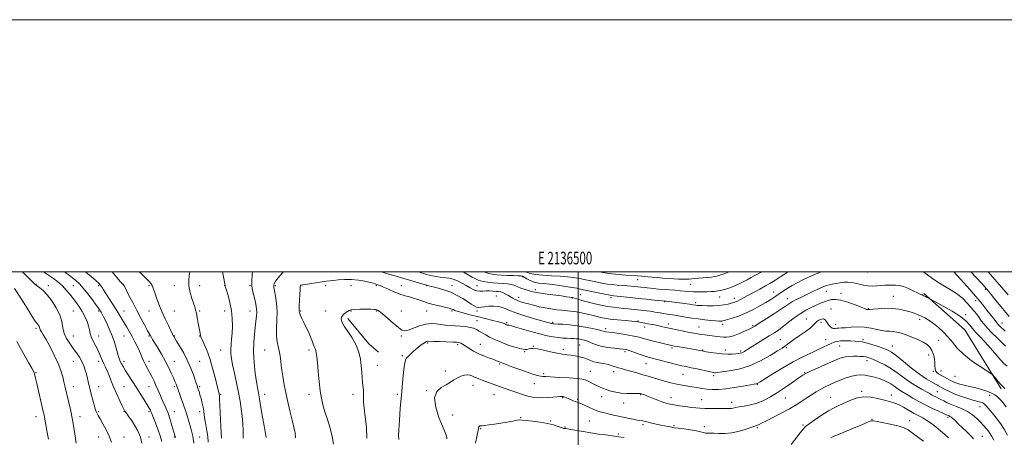
# Model space of a CAD drawing. Extents: x 2134800 to 2137700, y 302300 to 305200.
# Drawn here: x 2136057 to 2136838, y 304869 to 305200 of the extents above; entities that cross this region are included whole.
import ezdxf
from ezdxf.enums import TextEntityAlignment as Align

# ---------------------------------------------------------------- set-up
doc = ezdxf.new("R2010")
doc.units = 0
doc.header["$MEASUREMENT"] = 0
for name, color, linetype, lineweight in [('BREAKLINE DTM HARD', 7, 'Continuous', 0), ('CONTOUR INDEX', 41, 'Continuous', 13), ('CONTOUR INTERMEDIATE', 44, 'Continuous', 0), ('GRID LINE', 7, 'Continuous', 0), ('GRID TEXT', 7, 'Continuous', 0), ('SPOT ELEVATION DTM', 2, 'Continuous', 13)]:
    doc.layers.add(name, color=color, linetype=linetype, lineweight=lineweight)
doc.styles.add('Style-WORKING', font='WORKING.shx')

msp = doc.modelspace()

# ---------------------------------------------------------------- linework, layer by layer
at = {"layer": 'BREAKLINE DTM HARD', "extrusion": (-0.02912483351843577, 0.009103120503289566, 0.9995343302106368), "elevation": -58301.60110945674, "flags": 128}
msp.add_lwpolyline([(-928490.5926815227, 1947701.720378878), (-928526.7486742836, 1947660.100553224), (-928544.3144787776, 1947620.447018546)], dxfattribs=at)
at = {"layer": 'BREAKLINE DTM HARD', "extrusion": (-0.140950510964692, -0.1169272715393373, 0.9830874664185066), "elevation": -335630.7356540709, "flags": 128}
msp.add_lwpolyline([(1129261.168577759, 1808031.574395731), (1129287.011605832, 1808031.574395731), (1129297.175329652, 1808033.267120788)], dxfattribs=at)
at = {"layer": 'CONTOUR INDEX', "flags": 128}
for points, elevation in [([(2136059.716, 305000), (2136061.738, 304997.984), (2136069.032, 304990.893), (2136070.431, 304989.596), (2136071.633, 304988.7), (2136073.51, 304987.397), (2136076.13, 304985.244), (2136079.359, 304981.887), (2136082.984, 304977.154), (2136086.463, 304971.572), (2136089.177, 304965.852), (2136090.737, 304960.563), (2136091.688, 304955.737), (2136092.809, 304951.271), (2136094.688, 304947.073), (2136097.155, 304943.114), (2136099.849, 304939.38), (2136102.45, 304935.841), (2136104.798, 304932.42), (2136106.774, 304929.027), (2136108.3, 304925.598), (2136109.457, 304922.164), (2136110.369, 304918.785), (2136111.164, 304915.453), (2136111.984, 304911.907), (2136112.977, 304907.822), (2136114.226, 304903.061), (2136115.537, 304898.243), (2136117.395, 304891.454), (2136117.877, 304889.789), (2136118.296, 304888.682), (2136118.852, 304887.625), (2136119.768, 304886.085), (2136121.268, 304883.527), (2136123.463, 304879.613), (2136125.989, 304874.806), (2136128.365, 304869.77), (2136130.193, 304865.069)], 1140), ([(2136152.289, 305000), (2136153.433, 304998.873), (2136157.511, 304994.999), (2136160.201, 304992.277), (2136161.692, 304990.48), (2136162.478, 304989.158), (2136163.014, 304987.856), (2136164.485, 304983.394), (2136165.883, 304979.413), (2136167.779, 304974.397), (2136170.105, 304968.737), (2136172.735, 304962.877), (2136175.295, 304957.493), (2136177.35, 304953.314), (2136178.588, 304950.843), (2136179.193, 304949.676), (2136179.47, 304949.181), (2136181.872, 304945.171), (2136184.382, 304940.953), (2136187.488, 304935.459), (2136190.575, 304929.429), (2136193.133, 304923.56), (2136195.097, 304918.363), (2136197.435, 304911.669), (2136198.039, 304910.005), (2136198.507, 304908.682), (2136199.004, 304907.149), (2136199.599, 304905.185), (2136200.341, 304902.651), (2136201.239, 304899.498), (2136202.152, 304896.033), (2136202.902, 304892.653), (2136203.378, 304889.611), (2136203.74, 304886.58), (2136204.215, 304883.088), (2136204.956, 304878.82), (2136205.801, 304874.092), (2136206.516, 304869.374), (2136206.937, 304864.997)], 1150), ([(2136645.415, 305000), (2136644.558, 304999.494), (2136640.674, 304997.29), (2136637.261, 304995.435), (2136634.044, 304993.74), (2136630.824, 304992.067), (2136627.705, 304990.491), (2136624.87, 304989.138), (2136622.432, 304988.096), (2136620.238, 304987.291), (2136618.068, 304986.609), (2136615.748, 304985.964), (2136613.291, 304985.378), (2136610.759, 304984.9), (2136608.174, 304984.563), (2136605.42, 304984.343), (2136602.339, 304984.2), (2136598.849, 304984.107), (2136595.147, 304984.09), (2136591.501, 304984.188), (2136588.089, 304984.423), (2136581.092, 304985.086), (2136577.019, 304985.397), (2136572.644, 304985.699), (2136568.202, 304986.026), (2136563.907, 304986.403), (2136559.884, 304986.8), (2136547.483, 304988.053), (2136544.865, 304988.335), (2136542.068, 304988.626), (2136538.843, 304988.918), (2136530.982, 304989.531), (2136527.037, 304989.903), (2136523.494, 304990.355), (2136520.134, 304990.907), (2136516.617, 304991.577), (2136512.755, 304992.36), (2136508.965, 304993.152), (2136503.648, 304994.293), (2136501.863, 304994.657), (2136499.634, 304995.058), (2136496.277, 304995.591), (2136491.681, 304996.173), (2136485.879, 304996.673), (2136479.077, 304997.017), (2136472.183, 304997.348), (2136466.28, 304997.864), (2136462.128, 304998.703), (2136459.184, 304999.751), (2136458.588, 305000)], 1150), ([(2136841.727, 304964.536), (2136836.382, 304970.888), (2136831.463, 304977.006), (2136825.431, 304984.667), (2136824.383, 304985.964), (2136823.895, 304986.534), (2136823.35, 304987.15), (2136822.149, 304988.483), (2136819.697, 304991.178), (2136815.611, 304995.617), (2136811.437, 305000)], 1150), ([(2136395.316, 304971.809), (2136391.249, 304972.746), (2136386.285, 304973.955), (2136381.286, 304975.316), (2136376.928, 304976.712), (2136373.155, 304978.04), (2136369.729, 304979.2), (2136366.4, 304980.159), (2136362.886, 304981.149), (2136358.893, 304982.47), (2136354.301, 304984.295), (2136349.673, 304986.293), (2136345.744, 304988.008), (2136343.057, 304989.1), (2136340.26, 304990.115), (2136339.256, 304990.529), (2136337.774, 304991.046), (2136335.195, 304991.724), (2136331.11, 304992.565), (2136325.946, 304993.368), (2136320.336, 304993.883), (2136314.876, 304993.935), (2136309.987, 304993.659), (2136306.05, 304993.271), (2136303.213, 304992.928), (2136300.685, 304992.567), (2136280.29, 304989.461), (2136280.056, 304989.398), (2136279.942, 304989.209), (2136279.812, 304988.312), (2136279.648, 304986.029), (2136279.442, 304982.023), (2136279.238, 304977.301), (2136279.091, 304973.205), (2136279.039, 304970.748), (2136279.05, 304969.605), (2136279.088, 304968.702), (2136279.183, 304968.084), (2136279.475, 304967.058), (2136280.079, 304965.434), (2136281.094, 304963.058), (2136282.617, 304959.79), (2136286.799, 304951.221), (2136288.581, 304947.311), (2136289.647, 304944.492), (2136290.573, 304941.294), (2136291.041, 304940.238), (2136291.58, 304939.161), (2136292.101, 304937.808), (2136292.542, 304935.864), (2136292.956, 304932.774), (2136293.428, 304927.926), (2136294.026, 304921.04), (2136294.757, 304913.183), (2136295.611, 304905.756), (2136296.602, 304899.756), (2136297.838, 304894.568), (2136299.45, 304889.177), (2136301.473, 304882.85), (2136303.554, 304876.008), (2136305.246, 304869.359), (2136306.199, 304863.408)], 1160), ([(2136839.315, 304893.136), (2136837.555, 304895.337), (2136835.862, 304897.429), (2136834.201, 304899.328), (2136832.484, 304900.986), (2136830.413, 304902.485), (2136827.632, 304903.939), (2136823.935, 304905.422), (2136819.694, 304906.84), (2136815.424, 304908.06), (2136811.552, 304908.989), (2136808.137, 304909.712), (2136805.148, 304910.356), (2136802.56, 304911.022), (2136800.374, 304911.699), (2136798.598, 304912.353), (2136797.183, 304912.973), (2136795.854, 304913.649), (2136789.928, 304916.836), (2136787.674, 304918.075), (2136785.752, 304919.215), (2136784.287, 304920.36), (2136783.368, 304921.665), (2136783.013, 304923.277), (2136782.958, 304925.32), (2136782.868, 304927.912), (2136782.465, 304931.075), (2136781.691, 304934.458), (2136780.547, 304937.616), (2136778.986, 304940.218), (2136776.772, 304942.399), (2136773.626, 304944.406), (2136769.422, 304946.42), (2136764.671, 304948.35), (2136760.039, 304950.035), (2136756.05, 304951.343), (2136752.66, 304952.251), (2136749.681, 304952.76), (2136746.904, 304952.93), (2136744.035, 304953.048), (2136740.758, 304953.456), (2136736.825, 304954.364), (2136732.266, 304955.439), (2136727.176, 304956.219), (2136721.739, 304956.371), (2136716.487, 304956.096), (2136712.036, 304955.728), (2136708.837, 304955.525), (2136706.656, 304955.437), (2136705.093, 304955.337), (2136703.794, 304955.164), (2136702.597, 304955.122), (2136701.387, 304955.482), (2136700.093, 304956.429), (2136698.809, 304957.805), (2136697.671, 304959.365), (2136696.744, 304960.865), (2136695.81, 304962.053), (2136694.58, 304962.675), (2136692.879, 304962.557), (2136690.986, 304961.839), (2136689.292, 304960.74), (2136687.991, 304959.407), (2136686.482, 304957.698), (2136683.967, 304955.402), (2136679.965, 304952.431), (2136675.262, 304949.212), (2136670.961, 304946.299), (2136667.912, 304944.121), (2136665.956, 304942.607), (2136664.679, 304941.565), (2136663.573, 304940.724), (2136661.74, 304939.513), (2136658.191, 304937.286), (2136652.252, 304933.678), (2136644.522, 304929.442), (2136635.921, 304925.614), (2136627.364, 304922.995), (2136619.746, 304921.458), (2136613.96, 304920.644), (2136610.595, 304920.234), (2136609.022, 304920.082), (2136608.31, 304920.084), (2136607.586, 304920.173), (2136606.207, 304920.436), (2136603.591, 304920.997), (2136594.431, 304923.022), (2136589.64, 304924.063), (2136585.742, 304924.883), (2136582.202, 304925.643), (2136578.175, 304926.585), (2136573.11, 304927.863), (2136562.664, 304930.583), (2136558.84, 304931.564), (2136555.66, 304932.427), (2136552.341, 304933.456), (2136548.354, 304934.835), (2136544.199, 304936.324), (2136540.635, 304937.577), (2136538.117, 304938.347), (2136535.905, 304938.772), (2136532.955, 304939.087), (2136528.555, 304939.503), (2136523.31, 304940.133), (2136518.154, 304941.069), (2136513.829, 304942.341), (2136510.313, 304943.737), (2136507.391, 304944.986), (2136504.869, 304945.88), (2136502.637, 304946.454), (2136500.603, 304946.806), (2136498.657, 304947.026), (2136496.605, 304947.166), (2136494.234, 304947.267), (2136491.377, 304947.377), (2136488.058, 304947.562), (2136484.345, 304947.894), (2136480.236, 304948.457), (2136475.426, 304949.379), (2136469.537, 304950.801), (2136462.492, 304952.752), (2136449.742, 304956.499), (2136446.494, 304957.398), (2136445.105, 304957.712), (2136444.605, 304957.774), (2136444.194, 304957.857), (2136443.748, 304957.992), (2136443.312, 304958.15), (2136442.911, 304958.311), (2136442.506, 304958.499), (2136441.352, 304959.09), (2136439.917, 304959.623), (2136437.103, 304960.438), (2136432.514, 304961.595), (2136420.391, 304964.525), (2136414.343, 304966.044), (2136409.054, 304967.445), (2136404.979, 304968.621), (2136402.409, 304969.494), (2136400.966, 304970.106), (2136400.103, 304970.528), (2136399.268, 304970.847), (2136397.871, 304971.217), (2136395.316, 304971.809)], 1160), ([(2136773.795, 304865.664), (2136769.128, 304869.278), (2136764.853, 304872.464), (2136761.588, 304874.705), (2136758.521, 304876.257), (2136754.481, 304877.571), (2136748.758, 304878.978), (2136742.476, 304880.332), (2136737.219, 304881.37), (2136734.105, 304881.877), (2136732.38, 304881.841), (2136730.823, 304881.301), (2136724.857, 304878.793), (2136720.11, 304876.813), (2136708.377, 304871.961), (2136703.516, 304869.914), (2136700.446, 304868.451)], 1170)]:
    msp.add_lwpolyline(points, dxfattribs=dict(at, elevation=elevation))
at = {"layer": 'CONTOUR INTERMEDIATE', "flags": 128}
for points, elevation in [([(2136076.14, 305000), (2136076.561, 304999.667), (2136078.737, 304998.358), (2136081.212, 304996.906), (2136084.318, 304994.769), (2136087.804, 304992.023), (2136091.275, 304988.899), (2136094.422, 304985.601), (2136097.262, 304982.233), (2136099.899, 304978.871), (2136102.413, 304975.554), (2136104.803, 304972.169), (2136107.045, 304968.565), (2136109.093, 304964.673), (2136110.818, 304960.754), (2136112.07, 304957.149), (2136112.8, 304954.081), (2136113.369, 304951.288), (2136114.238, 304948.389), (2136115.727, 304945.112), (2136117.575, 304941.615), (2136119.38, 304938.168), (2136120.834, 304934.988), (2136123.093, 304929.463), (2136124.218, 304927.008), (2136125.438, 304924.447), (2136126.778, 304921.446), (2136128.274, 304917.739), (2136130.004, 304913.344), (2136132.059, 304908.347), (2136134.445, 304902.95), (2136136.824, 304897.811), (2136138.777, 304893.703), (2136140.017, 304891.152), (2136140.809, 304889.684), (2136141.556, 304888.575), (2136142.603, 304887.184), (2136144.08, 304885.192), (2136146.062, 304882.358), (2136148.524, 304878.543), (2136151.049, 304873.997), (2136153.119, 304869.069), (2136154.366, 304864.114)], 1142), ([(2136093.069, 305000), (2136097.904, 304996.383), (2136101.678, 304993.38), (2136104.744, 304990.534), (2136107.828, 304987.09), (2136111.416, 304982.595), (2136115.051, 304977.795), (2136118.04, 304973.739), (2136119.881, 304971.197), (2136120.845, 304969.81), (2136121.396, 304968.943), (2136121.958, 304967.984), (2136122.803, 304966.427), (2136124.161, 304963.792), (2136126.158, 304959.777), (2136128.483, 304954.786), (2136130.721, 304949.401), (2136132.537, 304944.163), (2136133.931, 304939.443), (2136134.988, 304935.574), (2136135.8, 304932.76), (2136136.497, 304930.7), (2136137.219, 304928.966), (2136138.111, 304927.152), (2136139.348, 304924.943), (2136141.113, 304922.05), (2136143.524, 304918.268), (2136149.687, 304908.719), (2136153.019, 304903.485), (2136156.101, 304898.577), (2136158.56, 304894.587), (2136160.138, 304891.931), (2136161.018, 304890.317), (2136161.496, 304889.278), (2136161.865, 304888.32), (2136162.412, 304886.858), (2136163.418, 304884.284), (2136165.048, 304880.221), (2136166.995, 304875.22), (2136168.831, 304870.064), (2136170.215, 304865.398)], 1144), ([(2136109.614, 305000), (2136111.858, 304998.122), (2136115.369, 304995.196), (2136118.287, 304992.727), (2136120.193, 304991.016), (2136121.328, 304989.825), (2136122.096, 304988.779), (2136122.881, 304987.511), (2136123.987, 304985.67), (2136125.699, 304982.911), (2136128.174, 304979.055), (2136131.057, 304974.594), (2136133.868, 304970.184), (2136136.244, 304966.326), (2136140.257, 304959.585), (2136142.309, 304956.168), (2136144.452, 304952.557), (2136146.637, 304948.712), (2136148.798, 304944.657), (2136150.793, 304940.653), (2136152.46, 304937.025), (2136153.709, 304933.996), (2136154.726, 304931.395), (2136155.77, 304928.951), (2136157.047, 304926.421), (2136160.264, 304920.541), (2136162.098, 304917.011), (2136163.951, 304913.246), (2136165.7, 304909.486), (2136167.261, 304905.917), (2136168.711, 304902.505), (2136170.168, 304899.165), (2136171.721, 304895.779), (2136173.355, 304892.111), (2136175.028, 304887.891), (2136176.678, 304883.034), (2136178.17, 304878.182), (2136180.525, 304870.151), (2136180.728, 304869.41), (2136180.85, 304868.82)], 1146), ([(2136130.776, 305000), (2136133.476, 304996.765), (2136137.163, 304992.523), (2136140.153, 304989.108), (2136144.095, 304981.378), (2136147.017, 304975.7), (2136150.28, 304969.435), (2136153.51, 304963.332), (2136156.394, 304957.958), (2136158.631, 304953.829), (2136160.029, 304951.274), (2136160.816, 304949.863), (2136161.896, 304948.016), (2136162.825, 304946.468), (2136166.847, 304939.821), (2136169.781, 304934.84), (2136172.759, 304929.507), (2136175.393, 304924.374), (2136177.583, 304919.766), (2136179.303, 304915.948), (2136180.55, 304913.098), (2136181.418, 304911.031), (2136182.028, 304909.474), (2136182.518, 304908.099), (2136183.107, 304906.373), (2136184.033, 304903.706), (2136185.463, 304899.674), (2136187.284, 304894.507), (2136189.316, 304888.6), (2136191.364, 304882.326), (2136193.2, 304875.98), (2136194.583, 304869.839), (2136195.358, 304864.174)], 1148), ([(2136192.332, 305000), (2136191.856, 304997.306), (2136191.416, 304993.161), (2136191.551, 304988.572), (2136192.493, 304983.698), (2136193.894, 304979.026), (2136195.261, 304975.12), (2136196.223, 304972.309), (2136196.894, 304969.962), (2136197.51, 304967.211), (2136198.244, 304963.475), (2136199.019, 304959.32), (2136200.472, 304951.308), (2136200.766, 304949.478), (2136201.117, 304948.366), (2136201.993, 304946.314), (2136203.593, 304942.819), (2136205.717, 304937.824), (2136208.064, 304931.387), (2136210.35, 304923.788), (2136212.359, 304916.202), (2136214.823, 304906.273), (2136215.292, 304904.44), (2136215.51, 304903.639), (2136215.658, 304903.001), (2136215.799, 304901.722), (2136215.963, 304899.017), (2136216.174, 304894.401), (2136216.673, 304882.62), (2136216.916, 304877.355), (2136217.369, 304868.218)], 1152), ([(2136218.267, 305000), (2136218.766, 304997.351), (2136220.239, 304989.261), (2136220.32, 304988.943), (2136220.615, 304987.969), (2136221.354, 304985.589), (2136222.648, 304981.303), (2136224.142, 304975.612), (2136225.365, 304969.269), (2136225.958, 304962.935), (2136226.017, 304956.908), (2136225.749, 304951.397), (2136225.35, 304946.555), (2136224.974, 304942.326), (2136224.763, 304938.602), (2136224.847, 304935.161), (2136225.311, 304931.334), (2136226.227, 304926.343), (2136227.608, 304919.7), (2136229.229, 304912.084), (2136230.805, 304904.468), (2136232.104, 304897.609), (2136233.111, 304891.397), (2136233.863, 304885.51), (2136234.385, 304879.683), (2136234.655, 304873.894), (2136234.639, 304868.182)], 1154), ([(2136242.037, 305000), (2136241.633, 304997.552), (2136241.438, 304993.418), (2136241.347, 304990.844), (2136241.386, 304989.026), (2136241.727, 304986.817), (2136242.466, 304983.414), (2136244.303, 304975.61), (2136244.919, 304972.754), (2136245.242, 304970.425), (2136245.299, 304967.979), (2136245.118, 304964.873), (2136244.73, 304960.965), (2136243.497, 304950.58), (2136242.967, 304944.01), (2136242.858, 304936.454), (2136243.351, 304928.068), (2136244.226, 304919.832), (2136245.158, 304912.933), (2136245.915, 304908.082), (2136246.621, 304904.074), (2136247.49, 304899.224), (2136248.661, 304892.411), (2136249.964, 304884.757), (2136251.155, 304877.942), (2136252.037, 304873.258), (2136252.607, 304870.422), (2136252.911, 304868.762)], 1156), ([(2136266.495, 305000), (2136265.636, 304999.108), (2136262.305, 304995.298), (2136260.259, 304992.55), (2136259.277, 304990.768), (2136258.922, 304989.643), (2136258.836, 304988.788), (2136258.994, 304987.51), (2136259.452, 304985.033), (2136260.199, 304980.804), (2136260.964, 304975.144), (2136261.41, 304968.594), (2136261.332, 304961.701), (2136261.044, 304955.055), (2136260.992, 304949.25), (2136261.49, 304944.682), (2136262.334, 304940.937), (2136263.185, 304937.4), (2136263.803, 304933.524), (2136264.321, 304929.024), (2136264.968, 304923.683), (2136265.925, 304917.38), (2136267.177, 304910.373), (2136268.661, 304903.017), (2136270.301, 304895.666), (2136271.97, 304888.666), (2136273.527, 304882.367), (2136274.833, 304877.019), (2136275.758, 304872.487), (2136276.17, 304868.539)], 1158), ([(2136838.354, 304907.443), (2136837.382, 304908.508), (2136836.844, 304909.131), (2136835.784, 304910.146), (2136834.719, 304911.282), (2136833.075, 304913.18), (2136831.229, 304915.373), (2136829.689, 304917.225), (2136828.672, 304918.359), (2136827.238, 304919.45), (2136818.67, 304924.965), (2136811.902, 304929.618), (2136805.449, 304934.682), (2136800.509, 304939.568), (2136796.704, 304944.156), (2136793.255, 304948.445), (2136789.555, 304952.413), (2136785.666, 304955.978), (2136781.82, 304959.037), (2136778.212, 304961.521), (2136774.9, 304963.483), (2136771.908, 304965.011), (2136769.188, 304966.207), (2136766.41, 304967.234), (2136763.17, 304968.274), (2136759.155, 304969.427), (2136754.405, 304970.474), (2136749.044, 304971.116), (2136743.32, 304971.158), (2136737.954, 304970.818), (2136733.789, 304970.421), (2136731.405, 304970.216), (2136730.347, 304970.173), (2136729.9, 304970.187), (2136729.035, 304970.181), (2136728.646, 304970.239), (2136727.118, 304970.982), (2136724.437, 304972.11), (2136719.712, 304973.915), (2136713.926, 304975.918), (2136708.424, 304977.496), (2136704.225, 304978.172), (2136701.043, 304978.053), (2136698.263, 304977.392), (2136695.362, 304976.4), (2136692.179, 304975.131), (2136688.647, 304973.601), (2136684.725, 304971.796), (2136680.481, 304969.603), (2136676.012, 304966.883), (2136671.438, 304963.594), (2136666.974, 304960.097), (2136662.861, 304956.849), (2136659.212, 304954.164), (2136655.64, 304951.763), (2136651.631, 304949.224), (2136638.1, 304940.818), (2136635.528, 304939.202), (2136633.022, 304937.59), (2136631.999, 304936.951), (2136630.899, 304936.336), (2136629.764, 304935.828), (2136628.58, 304935.482), (2136627.111, 304935.252), (2136625.068, 304935.064), (2136622.225, 304934.881), (2136618.625, 304934.806), (2136614.377, 304934.975), (2136609.695, 304935.466), (2136605.213, 304936.118), (2136601.675, 304936.71), (2136598.426, 304937.289), (2136596.128, 304937.727), (2136594.026, 304938.11), (2136590.962, 304938.653), (2136578.877, 304940.747), (2136576.476, 304941.174), (2136575.057, 304941.448), (2136574.062, 304941.668), (2136568.425, 304943.019), (2136564.306, 304943.993), (2136559.568, 304945.137), (2136555.147, 304946.271), (2136551.649, 304947.26), (2136548.366, 304948.163), (2136544.262, 304949.085), (2136538.699, 304950.089), (2136532.63, 304951.058), (2136527.407, 304951.832), (2136522.199, 304952.551), (2136521.201, 304952.728), (2136518.931, 304953.381), (2136516.158, 304954.083), (2136511.545, 304955.121), (2136505.646, 304956.292), (2136499.278, 304957.331), (2136493.204, 304958.035), (2136487.973, 304958.443), (2136484.08, 304958.656), (2136480.801, 304958.819), (2136480.359, 304958.854), (2136479.982, 304958.906), (2136479.522, 304958.997), (2136478.927, 304959.145), (2136465.496, 304962.916), (2136457.818, 304965.179), (2136450.627, 304967.548), (2136445.183, 304969.708), (2136441.024, 304971.438), (2136437.256, 304972.543), (2136433.221, 304972.908), (2136429.215, 304972.743), (2136425.766, 304972.337), (2136423.24, 304971.962), (2136421.347, 304971.827), (2136419.631, 304972.123), (2136417.684, 304973.002), (2136415.299, 304974.454), (2136412.317, 304976.428), (2136408.614, 304978.831), (2136404.204, 304981.394), (2136399.138, 304983.806), (2136393.598, 304985.807), (2136388.31, 304987.334), (2136384.135, 304988.376), (2136381.683, 304988.953), (2136380.19, 304989.274), (2136379.876, 304989.356), (2136361.858, 304994.73), (2136354.095, 304997.061), (2136350.807, 304998.011), (2136347.345, 304998.991), (2136344.182, 305000)], 1158), ([(2136840.038, 304925.202), (2136837.548, 304927.458), (2136835.132, 304929.985), (2136831.421, 304934.224), (2136826.948, 304939.426), (2136822.464, 304944.526), (2136818.582, 304948.697), (2136815.363, 304952.07), (2136812.735, 304955.011), (2136810.459, 304957.875), (2136807.643, 304960.959), (2136803.232, 304964.55), (2136796.67, 304968.744), (2136789.401, 304972.895), (2136783.367, 304976.172), (2136777.801, 304979.178), (2136776.779, 304979.744), (2136775.467, 304980.449), (2136774.109, 304981.134), (2136772.83, 304981.715), (2136771.285, 304982.4), (2136769.01, 304983.471), (2136765.72, 304985.083), (2136761.838, 304986.878), (2136757.966, 304988.368), (2136754.569, 304989.191), (2136751.58, 304989.484), (2136748.793, 304989.51), (2136746.024, 304989.478), (2136743.159, 304989.394), (2136740.105, 304989.215), (2136736.8, 304988.941), (2136733.322, 304988.758), (2136729.783, 304988.898), (2136726.289, 304989.505), (2136719.767, 304991.182), (2136716.847, 304991.705), (2136713.997, 304991.901), (2136711, 304991.788), (2136707.732, 304991.406), (2136704.446, 304990.87), (2136701.486, 304990.318), (2136699.04, 304989.815), (2136696.67, 304989.146), (2136693.781, 304988.028), (2136689.961, 304986.276), (2136685.522, 304984.115), (2136680.957, 304981.868), (2136676.708, 304979.808), (2136673.002, 304977.994), (2136670.015, 304976.432), (2136667.71, 304975.033), (2136661.412, 304970.744), (2136655.689, 304966.984), (2136649.222, 304962.806), (2136643.65, 304959.234), (2136640.112, 304956.997), (2136637.755, 304955.638), (2136635.228, 304954.407), (2136631.554, 304952.752), (2136627.247, 304950.93), (2136623.196, 304949.399), (2136620.062, 304948.507), (2136617.592, 304948.172), (2136615.306, 304948.199), (2136612.805, 304948.419), (2136610.026, 304948.759), (2136600.482, 304950.025), (2136597.404, 304950.451), (2136594.604, 304950.878), (2136591.675, 304951.383), (2136588.085, 304952.06), (2136583.512, 304952.964), (2136578.464, 304953.998), (2136573.656, 304955.026), (2136569.639, 304955.938), (2136566.294, 304956.72), (2136563.335, 304957.386), (2136560.528, 304957.953), (2136555.297, 304958.934), (2136552.927, 304959.413), (2136549.107, 304960.225), (2136547.702, 304960.485), (2136545.858, 304960.716), (2136542.643, 304961.015), (2136537.502, 304961.458), (2136531.368, 304962.016), (2136525.547, 304962.638), (2136521.06, 304963.278), (2136517.78, 304963.91), (2136515.295, 304964.513), (2136511.058, 304965.664), (2136508.478, 304966.32), (2136505.173, 304967.078), (2136501.41, 304967.843), (2136497.593, 304968.484), (2136494.013, 304968.917), (2136486.857, 304969.548), (2136482.823, 304969.991), (2136478.467, 304970.603), (2136473.901, 304971.414), (2136469.262, 304972.426), (2136464.791, 304973.532), (2136460.753, 304974.598), (2136457.352, 304975.527), (2136454.532, 304976.372), (2136452.175, 304977.226), (2136450.151, 304978.164), (2136448.286, 304979.205), (2136444.357, 304981.585), (2136442.282, 304982.741), (2136440.347, 304983.634), (2136438.649, 304984.14), (2136436.969, 304984.384), (2136435.013, 304984.555), (2136432.584, 304984.784), (2136429.865, 304984.984), (2136427.139, 304985.01), (2136424.616, 304984.803), (2136422.233, 304984.65), (2136419.854, 304984.92), (2136417.347, 304985.883), (2136414.595, 304987.402), (2136411.481, 304989.238), (2136407.972, 304991.152), (2136404.367, 304992.895), (2136401.043, 304994.218), (2136398.235, 304994.964), (2136395.586, 304995.333), (2136392.593, 304995.618), (2136388.877, 304996.079), (2136384.565, 304996.849), (2136379.906, 304998.026), (2136375.173, 304999.637), (2136374.258, 305000)], 1156), ([(2136692.863, 305000), (2136691.483, 304999.556), (2136684.999, 304996.9), (2136678.817, 304993.981), (2136673.604, 304991.318), (2136669.824, 304989.296), (2136667.139, 304987.762), (2136665.009, 304986.429), (2136662.966, 304985.056), (2136658.544, 304981.976), (2136655.947, 304980.215), (2136652.817, 304978.196), (2136648.889, 304975.799), (2136644.01, 304972.987), (2136638.476, 304970.031), (2136632.694, 304967.282), (2136627.086, 304965.028), (2136622.14, 304963.318), (2136618.361, 304962.14), (2136616.067, 304961.458), (2136614.841, 304961.14), (2136614.081, 304961.029), (2136613.209, 304961.001), (2136611.74, 304961.06), (2136609.211, 304961.242), (2136605.331, 304961.574), (2136600.489, 304962.059), (2136595.247, 304962.69), (2136590.096, 304963.447), (2136585.254, 304964.244), (2136580.873, 304964.98), (2136577.051, 304965.581), (2136570.609, 304966.531), (2136567.717, 304966.982), (2136565.08, 304967.423), (2136562.817, 304967.828), (2136560.956, 304968.184), (2136559.174, 304968.504), (2136557.056, 304968.814), (2136554.293, 304969.133), (2136547.373, 304969.851), (2136539.803, 304970.686), (2136535.989, 304971.088), (2136532.167, 304971.467), (2136528.093, 304971.94), (2136523.463, 304972.657), (2136518.129, 304973.709), (2136512.56, 304974.97), (2136507.382, 304976.258), (2136503.117, 304977.411), (2136499.873, 304978.352), (2136496.369, 304979.412), (2136495.567, 304979.613), (2136494.699, 304979.768), (2136493.243, 304979.999), (2136490.783, 304980.362), (2136486.924, 304980.896), (2136475.642, 304982.406), (2136470.463, 304983.141), (2136466.919, 304983.726), (2136464.523, 304984.233), (2136462.434, 304984.777), (2136460.002, 304985.452), (2136457.329, 304986.267), (2136454.709, 304987.215), (2136452.332, 304988.259), (2136449.987, 304989.26), (2136447.36, 304990.052), (2136444.209, 304990.527), (2136440.577, 304990.804), (2136436.579, 304991.063), (2136432.387, 304991.44), (2136428.405, 304991.911), (2136425.097, 304992.412), (2136422.739, 304992.919), (2136420.874, 304993.57), (2136418.856, 304994.543), (2136416.2, 304995.953), (2136413.051, 304997.657), (2136409.712, 304999.449), (2136408.628, 305000)], 1154), ([(2136666.411, 305000), (2136664.886, 304999.072), (2136661.638, 304996.983), (2136656.864, 304993.752), (2136654.664, 304992.332), (2136652.054, 304990.771), (2136648.597, 304988.829), (2136644.066, 304986.374), (2136634.48, 304981.25), (2136628.272, 304977.908), (2136626.313, 304976.913), (2136624.742, 304976.228), (2136623.215, 304975.702), (2136621.369, 304975.176), (2136618.897, 304974.542), (2136615.701, 304973.905), (2136611.737, 304973.421), (2136607.098, 304973.203), (2136602.437, 304973.188), (2136598.541, 304973.271), (2136595.984, 304973.363), (2136594.474, 304973.458), (2136593.5, 304973.565), (2136591.057, 304973.929), (2136588.482, 304974.3), (2136584.527, 304974.848), (2136569.974, 304976.797), (2136560.251, 304977.72), (2136554.299, 304978.296), (2136547.719, 304978.966), (2136541.273, 304979.669), (2136531.165, 304980.824), (2136528.44, 304981.122), (2136526.223, 304981.342), (2136525.51, 304981.443), (2136524.097, 304981.716), (2136521.193, 304982.317), (2136510.713, 304984.529), (2136502.047, 304986.392), (2136499.109, 304986.991), (2136495.443, 304987.65), (2136490.102, 304988.525), (2136483.811, 304989.467), (2136477.711, 304990.248), (2136472.691, 304990.736), (2136468.633, 304991.174), (2136465.165, 304991.9), (2136462.015, 304993.125), (2136459.306, 304994.563), (2136457.258, 304995.8), (2136455.909, 304996.526), (2136454.557, 304996.845), (2136452.316, 304996.966), (2136448.596, 304997.065), (2136443.994, 304997.199), (2136439.404, 304997.391), (2136435.517, 304997.674), (2136432.217, 304998.107), (2136429.188, 304998.761), (2136426.146, 304999.698), (2136425.376, 305000)], 1152), ([(2136619.736, 305000), (2136615.819, 304998.576), (2136612.5, 304997.45), (2136610.098, 304996.707), (2136608.085, 304996.246), (2136605.73, 304995.927), (2136602.53, 304995.631), (2136598.88, 304995.33), (2136595.403, 304995.019), (2136592.564, 304994.702), (2136590.199, 304994.42), (2136587.987, 304994.22), (2136585.632, 304994.14), (2136582.94, 304994.169), (2136579.741, 304994.286), (2136575.934, 304994.473), (2136571.695, 304994.727), (2136567.267, 304995.052), (2136562.896, 304995.44), (2136558.839, 304995.84), (2136555.355, 304996.195), (2136552.625, 304996.457), (2136550.518, 304996.643), (2136547.267, 304996.898), (2136545.306, 304997.035), (2136537.938, 304997.523), (2136532.54, 304997.946), (2136526.753, 304998.532), (2136521.152, 304999.287), (2136516.754, 305000)], 1148), ([(2136838.882, 304941.202), (2136836.035, 304943.938), (2136832.192, 304947.593), (2136827.975, 304951.695), (2136824.23, 304955.568), (2136821.567, 304958.711), (2136819.665, 304961.325), (2136817.967, 304963.783), (2136816.014, 304966.397), (2136813.737, 304969.233), (2136811.164, 304972.291), (2136808.28, 304975.555), (2136804.895, 304978.935), (2136800.777, 304982.323), (2136795.827, 304985.628), (2136785.337, 304991.931), (2136780.854, 304994.896), (2136777.134, 304997.562), (2136774.174, 304999.733), (2136773.786, 305000)], 1154), ([(2136838.629, 304952.908), (2136834.123, 304957.296), (2136833.06, 304958.392), (2136832.333, 304959.251), (2136830.467, 304961.71), (2136828.713, 304963.925), (2136826.488, 304966.707), (2136824.061, 304969.773), (2136821.583, 304972.952), (2136818.748, 304976.504), (2136815.134, 304980.801), (2136810.546, 304985.992), (2136805.711, 304991.33), (2136797.785, 305000)], 1152), ([(2136841.037, 304981.884), (2136825.141, 305000)], 1148), ([(2136053.37, 304986.783), (2136058.43, 304979.23), (2136063.436, 304971.262), (2136067.463, 304964.738), (2136069.85, 304961.009), (2136070.987, 304959.41), (2136071.533, 304958.773), (2136072.019, 304958.137), (2136072.486, 304957.389), (2136072.851, 304956.621), (2136073.323, 304955.079), (2136073.794, 304954.041), (2136074.691, 304952.558), (2136076.187, 304950.152), (2136078.451, 304946.281), (2136081.515, 304940.663), (2136084.878, 304934.05), (2136087.9, 304927.454), (2136090.094, 304921.704), (2136091.565, 304916.898), (2136092.57, 304912.954), (2136093.353, 304909.681), (2136096.21, 304897.472), (2136097.644, 304890.895), (2136099.216, 304882.796), (2136100.812, 304873.403), (2136102.257, 304864.156)], 1138), ([(2136840.428, 304870.554), (2136837.709, 304875.185), (2136834.759, 304879.738), (2136831.473, 304884.172), (2136828.214, 304888.198), (2136823.552, 304893.735), (2136822.155, 304895.181), (2136820.798, 304896.093), (2136819.034, 304896.752), (2136812.986, 304898.394), (2136808.286, 304899.828), (2136803.081, 304901.576), (2136798.213, 304903.395), (2136794.348, 304905.077), (2136791.456, 304906.533), (2136785.782, 304909.67), (2136784.969, 304910.135), (2136783.898, 304910.732), (2136779.6, 304913.022), (2136775.846, 304915.282), (2136770.78, 304918.808), (2136764.463, 304923.727), (2136757.886, 304929.073), (2136752.274, 304933.61), (2136748.439, 304936.442), (2136745.54, 304938.058), (2136742.326, 304939.292), (2136737.924, 304940.779), (2136732.974, 304942.363), (2136728.496, 304943.688), (2136725.197, 304944.493), (2136722.531, 304944.891), (2136719.638, 304945.087), (2136715.922, 304945.241), (2136711.842, 304945.315), (2136708.117, 304945.227), (2136705.258, 304944.898), (2136702.932, 304944.271), (2136700.593, 304943.296), (2136697.763, 304941.935), (2136694.227, 304940.198), (2136689.838, 304938.11), (2136684.469, 304935.646), (2136678.074, 304932.6), (2136670.628, 304928.717), (2136662.337, 304923.953), (2136654.339, 304919.096), (2136644.299, 304912.828), (2136642.611, 304911.808), (2136641.925, 304911.475), (2136641.249, 304911.293), (2136639.688, 304911), (2136630.782, 304909.406), (2136623.894, 304908.253), (2136617.03, 304907.288), (2136611.23, 304906.779), (2136606.387, 304906.712), (2136602.106, 304907.002), (2136598.053, 304907.556), (2136594.127, 304908.252), (2136590.289, 304908.959), (2136582.511, 304910.246), (2136578.216, 304911.062), (2136573.489, 304912.135), (2136568.605, 304913.385), (2136563.934, 304914.689), (2136559.715, 304915.953), (2136555.669, 304917.204), (2136551.387, 304918.5), (2136546.633, 304919.867), (2136537.685, 304922.369), (2136534.543, 304923.283), (2136532.08, 304924.042), (2136527.112, 304925.634), (2136524.214, 304926.483), (2136521.205, 304927.21), (2136518.223, 304927.739), (2136515.336, 304928.209), (2136512.598, 304928.814), (2136510.013, 304929.687), (2136507.396, 304930.722), (2136504.51, 304931.755), (2136501.207, 304932.647), (2136497.691, 304933.373), (2136494.248, 304933.936), (2136491.028, 304934.374), (2136487.603, 304934.862), (2136483.406, 304935.614), (2136478.139, 304936.742), (2136472.587, 304937.967), (2136467.806, 304938.908), (2136464.571, 304939.287), (2136462.546, 304939.216), (2136461.119, 304938.909), (2136459.7, 304938.586), (2136457.814, 304938.496), (2136455.007, 304938.899), (2136451.014, 304939.964), (2136446.303, 304941.505), (2136441.527, 304943.248), (2136437.213, 304944.97), (2136433.387, 304946.652), (2136429.949, 304948.322), (2136426.822, 304949.993), (2136424.016, 304951.596), (2136421.565, 304953.045), (2136419.419, 304954.27), (2136417.203, 304955.267), (2136414.462, 304956.045), (2136410.891, 304956.623), (2136406.787, 304957.036), (2136402.6, 304957.326), (2136398.681, 304957.546), (2136394.984, 304957.8), (2136391.367, 304958.199), (2136387.676, 304958.757), (2136383.718, 304959.077), (2136379.288, 304958.663), (2136374.341, 304957.229), (2136365.43, 304953.756), (2136362.668, 304953.161), (2136360.423, 304953.815), (2136357.629, 304955.885), (2136353.582, 304959.329), (2136349.017, 304963.287), (2136345.029, 304966.692), (2136342.447, 304968.741), (2136341.026, 304969.681), (2136340.252, 304970.02), (2136339.583, 304970.189), (2136338.355, 304970.294), (2136335.878, 304970.36), (2136331.784, 304970.403), (2136327.012, 304970.382), (2136322.824, 304970.246), (2136320.148, 304969.946), (2136318.551, 304969.436), (2136317.264, 304968.671), (2136315.712, 304967.616), (2136314.11, 304966.277), (2136312.865, 304964.67), (2136312.357, 304962.76), (2136312.842, 304960.305), (2136314.548, 304957.015), (2136321.02, 304947.593), (2136324.171, 304942.025), (2136326.273, 304936.312), (2136327.475, 304930.694), (2136328.135, 304925.394), (2136328.566, 304920.59), (2136328.897, 304916.292), (2136329.21, 304912.469), (2136329.868, 304906.013), (2136330.041, 304903.169), (2136330.038, 304900.325), (2136330.081, 304896.835), (2136330.455, 304891.95), (2136331.308, 304885.165), (2136332.241, 304876.965), (2136332.719, 304868.081)], 1162), ([(2136055.235, 304944.748), (2136060.363, 304935.39), (2136064.455, 304928.145), (2136066.979, 304923.712), (2136068.286, 304921.324), (2136068.948, 304919.841), (2136069.474, 304918.206), (2136070.116, 304915.681), (2136071.064, 304911.609), (2136076.183, 304889.254), (2136076.753, 304886.685), (2136077.158, 304884.623), (2136078.145, 304878.893), (2136079.043, 304874.018), (2136080.356, 304867.307)], 1136), ([(2136829.688, 304866.547), (2136827.932, 304869.487), (2136826.59, 304871.694), (2136825.258, 304873.659), (2136823.596, 304875.791), (2136821.522, 304878.183), (2136819.013, 304880.845), (2136816.053, 304883.74), (2136812.631, 304886.64), (2136808.74, 304889.271), (2136804.441, 304891.432), (2136800.075, 304893.219), (2136796.053, 304894.801), (2136792.687, 304896.308), (2136789.905, 304897.715), (2136787.539, 304898.956), (2136785.442, 304899.993), (2136783.55, 304900.892), (2136781.82, 304901.746), (2136780.156, 304902.652), (2136778.244, 304903.734), (2136775.716, 304905.121), (2136772.308, 304906.936), (2136768.177, 304909.268), (2136763.583, 304912.199), (2136758.746, 304915.724), (2136753.719, 304919.504), (2136748.512, 304923.112), (2136743.224, 304926.188), (2136738.303, 304928.633), (2136734.286, 304930.417), (2136731.523, 304931.546), (2136729.625, 304932.189), (2136728.018, 304932.556), (2136726.209, 304932.82), (2136724.034, 304933.01), (2136721.411, 304933.121), (2136718.333, 304933.139), (2136715.097, 304933.02), (2136712.075, 304932.711), (2136709.424, 304932.128), (2136706.446, 304931.058), (2136702.227, 304929.257), (2136696.269, 304926.635), (2136689.725, 304923.721), (2136684.164, 304921.203), (2136680.634, 304919.509), (2136678.107, 304918.044), (2136675.035, 304915.957), (2136670.282, 304912.657), (2136664.357, 304908.6), (2136658.18, 304904.5), (2136652.47, 304900.959), (2136647.141, 304898.108), (2136641.908, 304895.964), (2136636.621, 304894.505), (2136631.684, 304893.554), (2136627.636, 304892.898), (2136624.842, 304892.363), (2136622.955, 304891.95), (2136621.454, 304891.705), (2136619.833, 304891.646), (2136617.645, 304891.695), (2136614.462, 304891.747), (2136610.067, 304891.731), (2136605.106, 304891.694), (2136600.438, 304891.714), (2136596.656, 304891.86), (2136593.296, 304892.153), (2136589.626, 304892.606), (2136585.168, 304893.21), (2136580.452, 304893.881), (2136576.258, 304894.513), (2136573.098, 304895.059), (2136570.402, 304895.713), (2136567.332, 304896.726), (2136563.333, 304898.241), (2136558.997, 304899.961), (2136555.202, 304901.479), (2136552.611, 304902.484), (2136551.035, 304903.057), (2136550.069, 304903.375), (2136549.285, 304903.583), (2136548.161, 304903.694), (2136546.154, 304903.691), (2136542.897, 304903.594), (2136538.753, 304903.575), (2136534.262, 304903.841), (2136529.9, 304904.535), (2136525.891, 304905.53), (2136522.389, 304906.63), (2136519.479, 304907.69), (2136516.954, 304908.753), (2136514.532, 304909.914), (2136512.022, 304911.216), (2136509.587, 304912.516), (2136507.479, 304913.624), (2136505.716, 304914.405), (2136503.377, 304914.95), (2136499.31, 304915.406), (2136492.868, 304915.886), (2136485.431, 304916.351), (2136474.626, 304916.972), (2136472.079, 304917.165), (2136470.173, 304917.415), (2136467.948, 304917.853), (2136464.859, 304918.677), (2136460.469, 304920.107), (2136454.644, 304922.225), (2136448.465, 304924.576), (2136437.825, 304928.682), (2136436.911, 304929.058), (2136435.49, 304929.612), (2136433.211, 304930.434), (2136429.862, 304931.599), (2136425.779, 304933.127), (2136421.434, 304935.02), (2136417.267, 304937.225), (2136413.574, 304939.449), (2136410.619, 304941.34), (2136408.572, 304942.635), (2136407.235, 304943.415), (2136406.32, 304943.848), (2136405.449, 304944.088), (2136403.898, 304944.232), (2136400.854, 304944.363), (2136390.213, 304944.75), (2136385.35, 304944.941), (2136381.167, 304945.128), (2136380.576, 304945.068), (2136379.982, 304944.855), (2136379.093, 304944.378), (2136377.725, 304943.509), (2136375.776, 304942.165), (2136373.458, 304940.443), (2136371.065, 304938.483), (2136368.852, 304936.441), (2136365.357, 304932.98), (2136364.177, 304931.788), (2136363.268, 304930.018), (2136362.473, 304926.501), (2136361.663, 304920.382), (2136360.825, 304912.068), (2136359.972, 304902.28), (2136359.136, 304891.865), (2136358.415, 304882.174), (2136357.925, 304874.682), (2136357.76, 304870.235), (2136357.927, 304867.155)], 1164), ([(2136813.454, 304867.754), (2136811.315, 304869.998), (2136808.232, 304873.059), (2136804.698, 304876.483), (2136801.399, 304879.644), (2136798.871, 304882.045), (2136797.06, 304883.712), (2136795.766, 304884.798), (2136794.808, 304885.455), (2136794.092, 304885.826), (2136793.546, 304886.052), (2136793.001, 304886.294), (2136791.9, 304886.795), (2136789.587, 304887.818), (2136785.64, 304889.547), (2136780.579, 304891.849), (2136775.153, 304894.514), (2136770.023, 304897.316), (2136765.479, 304899.988), (2136761.719, 304902.248), (2136756.609, 304905.215), (2136754.64, 304906.47), (2136752.632, 304907.929), (2136750.446, 304909.537), (2136747.99, 304911.163), (2136745.188, 304912.696), (2136742.051, 304914.106), (2136738.612, 304915.383), (2136734.93, 304916.51), (2136731.187, 304917.425), (2136727.592, 304918.063), (2136724.256, 304918.343), (2136720.883, 304918.152), (2136717.079, 304917.363), (2136712.6, 304915.93), (2136707.821, 304914.106), (2136703.267, 304912.223), (2136699.322, 304910.523), (2136695.809, 304908.886), (2136692.407, 304907.102), (2136688.858, 304905.011), (2136685.15, 304902.647), (2136681.335, 304900.096), (2136677.382, 304897.412), (2136672.937, 304894.529), (2136667.565, 304891.353), (2136661.106, 304887.887), (2136654.504, 304884.526), (2136648.98, 304881.767), (2136645.433, 304879.97), (2136643.489, 304878.969), (2136642.449, 304878.464), (2136641.614, 304878.152), (2136640.264, 304877.72), (2136637.676, 304876.852), (2136633.38, 304875.379), (2136627.909, 304873.72), (2136622.051, 304872.442), (2136616.502, 304871.949), (2136611.612, 304871.997), (2136607.639, 304872.179), (2136604.738, 304872.192), (2136602.644, 304872.142), (2136600.989, 304872.238), (2136599.362, 304872.635), (2136597.193, 304873.269), (2136593.87, 304874.02), (2136589.094, 304874.779), (2136583.823, 304875.471), (2136579.326, 304876.035), (2136576.511, 304876.433), (2136574.825, 304876.738), (2136573.351, 304877.049), (2136571.34, 304877.451), (2136565.526, 304878.591), (2136561.957, 304879.319), (2136558.441, 304880.069), (2136555.497, 304880.744), (2136553.495, 304881.266), (2136552.224, 304881.626), (2136551.325, 304881.834), (2136549.082, 304882.063), (2136546.852, 304882.421), (2136543.439, 304883.129), (2136534.548, 304885.128), (2136525.732, 304887.059), (2136521.929, 304887.928), (2136518.66, 304888.764), (2136515.644, 304889.698), (2136512.511, 304890.885), (2136509.039, 304892.399), (2136502.727, 304895.309), (2136500.759, 304896.139), (2136497.944, 304897.174), (2136496.17, 304897.89), (2136492.326, 304899.514), (2136490.817, 304900.128), (2136489.658, 304900.563), (2136488.776, 304900.845), (2136488.102, 304901.004), (2136487.575, 304901.078), (2136487.137, 304901.109), (2136486.648, 304901.121), (2136485.643, 304901.082), (2136483.574, 304900.94), (2136480.115, 304900.679), (2136475.82, 304900.402), (2136471.462, 304900.246), (2136467.613, 304900.338), (2136464.025, 304900.761), (2136460.248, 304901.587), (2136455.964, 304902.846), (2136451.384, 304904.376), (2136446.852, 304905.972), (2136438.642, 304908.899), (2136434.733, 304910.316), (2136423.957, 304914.282), (2136421.508, 304915.163), (2136419.607, 304915.878), (2136417.986, 304916.594), (2136416.392, 304917.406), (2136414.635, 304918.114), (2136412.542, 304918.449), (2136410.01, 304918.2), (2136407.209, 304917.396), (2136404.382, 304916.127), (2136401.67, 304914.486), (2136398.819, 304912.587), (2136395.475, 304910.545), (2136391.56, 304908.306), (2136388.089, 304905.127), (2136386.353, 304900.092), (2136387.199, 304892.762), (2136389.701, 304884.605), (2136392.49, 304877.564), (2136394.462, 304873.08), (2136395.572, 304870.59), (2136396.042, 304869.026), (2136396.063, 304867.507)], 1166), ([(2136793.545, 304868.326), (2136790.63, 304871.158), (2136787.452, 304873.984), (2136783.909, 304876.925), (2136780.204, 304879.779), (2136776.618, 304882.261), (2136773.322, 304884.206), (2136770.068, 304885.916), (2136766.501, 304887.813), (2136758.085, 304892.659), (2136754.009, 304894.809), (2136750.445, 304896.29), (2136746.941, 304897.359), (2136742.863, 304898.419), (2136737.772, 304899.704), (2136732.006, 304900.763), (2136726.098, 304900.977), (2136720.507, 304899.936), (2136715.396, 304898.061), (2136706.86, 304894.149), (2136702.924, 304892.238), (2136698.449, 304889.745), (2136693.109, 304886.383), (2136687.68, 304882.721), (2136683.211, 304879.548), (2136680.382, 304877.341), (2136678.406, 304875.346), (2136676.122, 304872.499), (2136668.906, 304863.214)], 1168), ([(2136536.602, 304868.641), (2136534.125, 304869.052), (2136532.267, 304869.323), (2136530.764, 304869.527), (2136521.79, 304870.696), (2136516.256, 304871.46), (2136510.143, 304872.377), (2136504.045, 304873.387), (2136494.288, 304875.108), (2136491.636, 304875.55), (2136490.235, 304875.744), (2136488.969, 304875.866), (2136488.149, 304876.074), (2136486.668, 304876.594), (2136484.188, 304877.525), (2136480.58, 304878.703), (2136475.771, 304879.898), (2136469.896, 304880.916), (2136463.926, 304881.709), (2136459.037, 304882.265), (2136456.004, 304882.568), (2136453.976, 304882.593), (2136451.699, 304882.312), (2136448.214, 304881.725), (2136443.731, 304880.938), (2136438.756, 304880.083), (2136433.797, 304879.283), (2136429.359, 304878.623), (2136425.951, 304878.179), (2136423.908, 304877.985), (2136422.871, 304877.921), (2136422.307, 304877.825), (2136421.793, 304877.575), (2136421.341, 304877.196), (2136421.072, 304876.749), (2136421.02, 304876.111), (2136420.864, 304874.413), (2136420.198, 304870.6), (2136418.725, 304864.079)], 1168)]:
    msp.add_lwpolyline(points, dxfattribs=dict(at, elevation=elevation))
at = {"layer": 'GRID LINE', "flags": 128}
for points in [[(2134800, 302300), (2137700, 302300), (2137700, 305200), (2134800, 305200), (2134800, 302300)], [(2135000, 302500), (2137500, 302500), (2137500, 305000), (2135000, 305000), (2135000, 302500)], [(2136500, 302500), (2136500, 305000)]]:
    msp.add_lwpolyline(points, dxfattribs=at)
at = {"layer": 'SPOT ELEVATION DTM'}
for p in [(2136455.79, 304996.29, 1152.2), (2136729.39, 304999.81, 1154.7), (2136070.32, 304990.19, 1140.05), (2136080.05, 304989.12, 1140.39), (2136100.05, 304989.12, 1143.11), (2136120.05, 304989.12, 1145.78), (2136140.05, 304989.12, 1147.99), (2136160.05, 304989.12, 1149.79), (2136180.05, 304989.12, 1151.32), (2136200.05, 304989.12, 1152.67), (2136220.05, 304989.12, 1153.98), (2136240.05, 304989.12, 1155.89), (2136260.05, 304989.12, 1158.16), (2136280.05, 304989.12, 1160.03), (2136300.05, 304989.12, 1160.33), (2136320.05, 304989.12, 1160.51), (2136340.05, 304989.12, 1160.17), (2136360.05, 304989.12, 1159.21), (2136380.05, 304989.12, 1158.04), (2136400.05, 304989.12, 1157.33), (2136420.05, 304989.12, 1155.14), (2136547.33, 304993.96, 1148.7), (2136589.41, 304990.12, 1148.8), (2136435.27, 304980.84, 1157.1), (2136466.17, 304985.9, 1153.6), (2136501.87, 304981.85, 1153.1), (2136655.13, 304983.96, 1153.3), (2136696.82, 304984.49, 1156.8), (2136708.51, 304982.97, 1157.4), (2136749.96, 304980.64, 1157.1), (2136822.97, 304986.1, 1150.2), (2136452.95, 304979.83, 1155.4), (2136495.47, 304979.25, 1154.1), (2136526.06, 304979.63, 1152.4), (2136568.75, 304976.47, 1152.1), (2136593.15, 304975.74, 1151.6), (2136612.16, 304980.16, 1150.8), (2136624.02, 304978.93, 1151.5), (2136666.04, 304978.9, 1155.3), (2136815.26, 304977.19, 1152.5), (2136100.05, 304969.12, 1140.97), (2136120.05, 304969.12, 1143.81), (2136140.05, 304969.12, 1146.8), (2136160.05, 304969.12, 1149.13), (2136180.05, 304969.12, 1150.96), (2136200.05, 304969.12, 1152.17), (2136220.05, 304969.12, 1153.37), (2136240.05, 304969.12, 1155.33), (2136280.05, 304969.12, 1160.11), (2136300.05, 304969.12, 1161.06), (2136320.05, 304969.12, 1162.11), (2136340.05, 304969.12, 1162.1), (2136360.05, 304969.12, 1161.29), (2136380.05, 304969.12, 1160.87), (2136400.05, 304969.12, 1160.23), (2136420.05, 304969.12, 1158.33), (2136700.49, 304970.61, 1159.3), (2136730.17, 304970.9, 1157.9), (2136807.38, 304966.02, 1155.7), (2136419.86, 304961.25, 1161.2), (2136443.49, 304959.64, 1159.8), (2136479.96, 304959.95, 1157.8), (2136547.61, 304961.12, 1155.9), (2136571.71, 304958.65, 1155.5), (2136614.55, 304958.55, 1154.4), (2136638.53, 304957.46, 1155.8), (2136681.1, 304962.58, 1159.3), (2136692.58, 304960.07, 1160.4), (2136704.25, 304958.53, 1159.4), (2136770.91, 304962.36, 1158.4), (2136836.15, 304959.38, 1151.3), (2136070.32, 304955.19, 1137.69), (2136521.81, 304955.06, 1157.6), (2136552.95, 304956.21, 1156.6), (2136595.86, 304956.4, 1155.1), (2136100.05, 304949.12, 1140.95), (2136120.05, 304949.12, 1142.56), (2136140.05, 304949.12, 1145.08), (2136160.05, 304949.12, 1147.87), (2136180.05, 304949.12, 1150.06), (2136200.05, 304949.12, 1151.95), (2136360.05, 304949.12, 1162.2), (2136380.79, 304943.75, 1164.2), (2136404.65, 304942.28, 1164.3), (2136422.53, 304942.62, 1163.1), (2136501.2, 304942.07, 1160.9), (2136660.32, 304946.37, 1159.1), (2136696.23, 304946.36, 1161.2), (2136725.93, 304946.4, 1161.7), (2136785.93, 304945.61, 1158.6), (2136216.69, 304938.01, 1153.13), (2136251.69, 304938.01, 1157.13), (2136286.69, 304938.01, 1159.67), (2136457.68, 304936.78, 1162.1), (2136464.61, 304941.11, 1161.9), (2136488.37, 304938.56, 1161.6), (2136537.35, 304936.88, 1160.3), (2136574.57, 304939.55, 1158.3), (2136598.79, 304937.97, 1157.9), (2136616.88, 304938, 1157.5), (2136628.84, 304937.36, 1157.7), (2136665.16, 304939.99, 1160.2), (2136707.28, 304941.12, 1162.9), (2136749.07, 304941.12, 1161.3), (2136778, 304934.13, 1160.9), (2136100.05, 304929.12, 1139.06), (2136120.05, 304929.12, 1141.58), (2136140.05, 304929.12, 1144.44), (2136160.05, 304929.12, 1146.48), (2136180.05, 304929.12, 1148.76), (2136200.05, 304929.12, 1150.92), (2136341.04, 304925.94, 1162.9), (2136360.69, 304933.51, 1163.8), (2136437.8, 304927.07, 1164.2), (2136553.91, 304927.26, 1160.8), (2136728.99, 304929.67, 1164.5), (2136070.32, 304920.19, 1136.11), (2136394.91, 304921.47, 1165.5), (2136472.86, 304919.35, 1163.7), (2136509.7, 304921.03, 1163.2), (2136528.32, 304920.97, 1162.5), (2136583.14, 304918.75, 1160.9), (2136679.72, 304920.18, 1163.9), (2136781.67, 304921.18, 1160.1), (2136787.64, 304921.3, 1159.3), (2136465.35, 304911.33, 1164.8), (2136607.4, 304917.85, 1160.3), (2136642.25, 304910.75, 1162.1), (2136798.81, 304917.28, 1158.9), (2136100.05, 304909.12, 1138.6), (2136120.05, 304909.12, 1140.85), (2136140.05, 304909.12, 1142.87), (2136160.05, 304909.12, 1145.26), (2136180.05, 304909.12, 1147.73), (2136200.05, 304909.12, 1150.2), (2136216.69, 304903.01, 1152.13), (2136251.69, 304903.01, 1156.61), (2136286.69, 304903.01, 1159.52), (2136321.69, 304903.01, 1161.44), (2136356.69, 304903.01, 1163.69), (2136380.09, 304905.85, 1165.9), (2136416.87, 304910, 1166.7), (2136433.54, 304902.75, 1166.8), (2136549.63, 304902.75, 1164.1), (2136724.73, 304905.28, 1167.8), (2136784.82, 304905, 1163.1), (2136487.71, 304900.32, 1166.1), (2136499.66, 304898.83, 1165.8), (2136518.62, 304901.08, 1164.6), (2136536.23, 304895.95, 1164.6), (2136573.74, 304900.25, 1163.4), (2136597.94, 304898.65, 1163.2), (2136621.71, 304896.48, 1163.5), (2136664.25, 304900.05, 1164.9), (2136700.15, 304900.47, 1167.2), (2136748.38, 304902.46, 1167.4), (2136826.24, 304902.22, 1160.8), (2136120.05, 304889.12, 1140.22), (2136140.05, 304889.12, 1141.91), (2136160.05, 304889.12, 1143.76), (2136180.05, 304889.12, 1146.75), (2136200.05, 304889.12, 1149.46), (2136818.66, 304893.11, 1162.7), (2136070.32, 304885.19, 1135.38), (2136105.32, 304885.19, 1138.56), (2136400.78, 304886.63, 1167.1), (2136454.65, 304884.31, 1167.9), (2136478.38, 304881.7, 1167.9), (2136509.02, 304881.78, 1167.1), (2136732.94, 304883.16, 1169.9), (2136762.91, 304882.1, 1169.3), (2136793.17, 304884.74, 1166.3), (2136422.82, 304875.66, 1168.1), (2136489.76, 304877.03, 1167.9), (2136531.95, 304871.46, 1167.8), (2136551.57, 304878.78, 1166.3), (2136575.99, 304878.17, 1165.8), (2136600.25, 304877.23, 1165.6), (2136642.13, 304876.5, 1166.2), (2136678.38, 304878.66, 1167.8), (2136120.05, 304869.12, 1138.87), (2136140.05, 304869.12, 1141.31), (2136160.05, 304869.12, 1142.26), (2136180.05, 304869.12, 1145.89), (2136200.05, 304869.12, 1148.6), (2136820.57, 304869.69, 1165.1)]:
    msp.add_point(p, dxfattribs=at)

# ---------------------------------------------------------------- texts
at = {"layer": 'GRID TEXT', "style": 'Style-WORKING', "width": 0.67}
msp.add_text('E 2136500', height=10, dxfattribs=at).set_placement((2136489.810416667, 305006), align=Align.CENTER)

doc.saveas('drawing.dxf')
